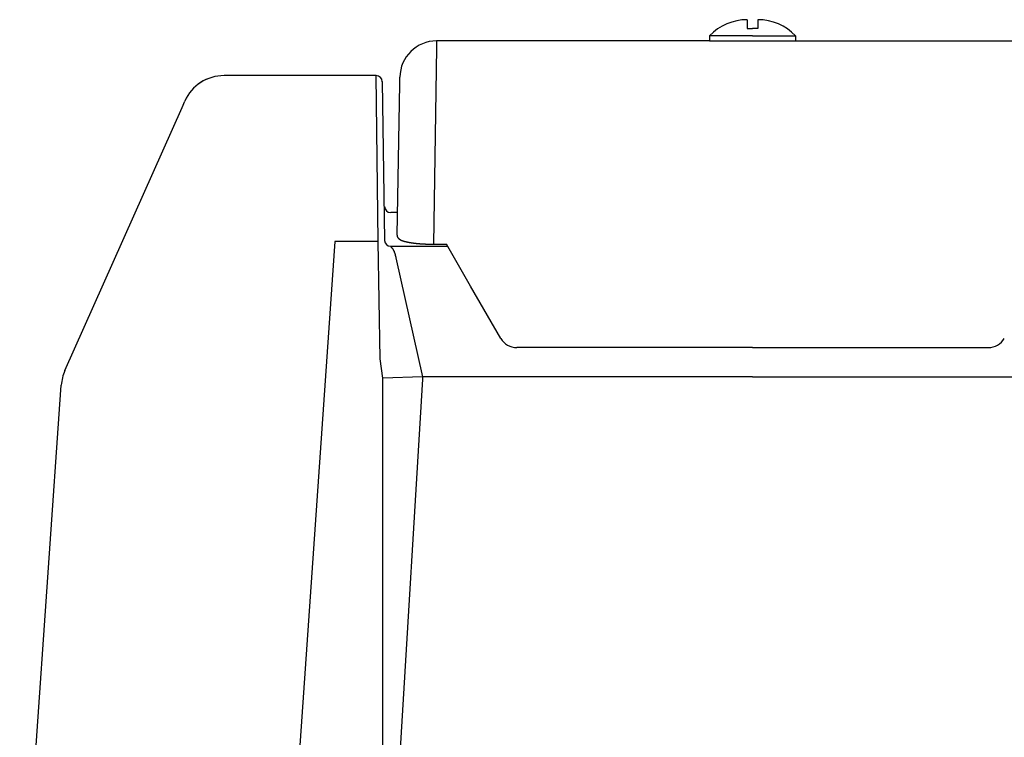
# Model space of a CAD drawing. Extents: x 35411 to 69051, y 169 to 24366.
# Drawn here: x 49810 to 50212, y 7094 to 7386 of the extents above; entities that cross this region are included whole.
import ezdxf

# ---------------------------------------------------------------- set-up
doc = ezdxf.new("R2010")
doc.units = 0
doc.header["$LTSCALE"] = 50
doc.header["$MEASUREMENT"] = 0
doc.layers.add('_1-0_CONT35', color=7, linetype='CONTINUOUS')
doc.layers.add('_1-1_BUHIN', color=7, linetype='CONTINUOUS')

msp = doc.modelspace()

# ---------------------------------------------------------------- linework, layer by layer
at = {"layer": '_1-0_CONT35', "color": 7, "linetype": 'Continuous'}
for p, q in [((49955.53, 7363.37), (49955.53, 7363.37)), ((49955.53, 7363.36), (49955.53, 7363.37)), ((49974.38, 7240.61), (49974.51, 7239.65))]:
    msp.add_line(p, q, dxfattribs=at)
at = {"layer": '_1-1_BUHIN', "color": 4, "linetype": 'Continuous'}
for p, q in [((50106.83, 7386.16), (50106.83, 7382.52)), ((50111.2, 7386.16), (50111.2, 7382.52)), ((50106.83, 7382.52), (50109.01, 7382.52)), ((50111.2, 7382.52), (50109.01, 7382.52)), ((50091.51, 7379.63), (50091.51, 7377.52)), ((50109.01, 7379.63), (50091.51, 7379.63)), ((50109.01, 7379.63), (50126.51, 7379.63)), ((50126.51, 7379.63), (50126.51, 7377.52)), ((49980.16, 7374.69), (49978.97, 7294.69)), ((49980.2, 7377.52), (49980.16, 7374.69)), ((50091.51, 7377.52), (49980.2, 7377.52)), ((50091.51, 7377.52), (50237.82, 7377.52)), ((49955.53, 7363.37), (49893.54, 7363.37)), ((49893.54, 7363.37), (49893.54, 7363.36)), ((49955.53, 7363.36), (49893.54, 7363.36)), ((49956.41, 7295.78), (49955.53, 7363.36)), ((49965.16, 7359.97), (49965.21, 7362.78)), ((49958.03, 7360.91), (49958.97, 7296.23)), ((49964.08, 7298.36), (49965.16, 7359.97)), ((49828.64, 7243.15), (49876.4, 7350.4)), ((49876.4, 7350.4), (49877.55, 7352.99)), ((49964.24, 7307.52), (49961.47, 7307.52)), ((49964.15, 7298.31), (49964.05, 7298.28)), ((49964.15, 7298.31), (49964.05, 7298.28)), ((49964.05, 7298.28), (49964.05, 7298.25)), ((49964.05, 7298.28), (49964.05, 7298.25)), ((49964.05, 7298.25), (49964.05, 7298.22)), ((49964.05, 7298.25), (49964.05, 7298.22)), ((49964.05, 7298.22), (49964.05, 7298.19)), ((49964.05, 7298.22), (49964.05, 7298.19)), ((49964.05, 7298.19), (49964.05, 7298.16)), ((49964.05, 7298.19), (49964.05, 7298.16)), ((49964.05, 7298.16), (49964.05, 7298.13)), ((49964.05, 7298.16), (49964.05, 7298.13)), ((49964.05, 7298.13), (49964.05, 7298.1)), ((49964.05, 7298.13), (49964.05, 7298.1)), ((49964.05, 7298.1), (49964.05, 7298.07)), ((49964.05, 7298.1), (49964.05, 7298.07)), ((49964.05, 7298.07), (49964.05, 7298.04)), ((49964.05, 7298.07), (49964.05, 7298.04)), ((49964.05, 7298.04), (49964.05, 7298.01)), ((49964.05, 7298.04), (49964.05, 7298.01)), ((49964.05, 7298.01), (49964.05, 7297.98)), ((49964.05, 7298.01), (49964.05, 7297.98)), ((49964.05, 7297.98), (49964.05, 7297.95)), ((49964.05, 7297.98), (49964.05, 7297.95)), ((49964.05, 7297.95), (49964.05, 7297.92)), ((49964.05, 7297.95), (49964.05, 7297.92)), ((49964.05, 7297.92), (49964.15, 7297.89)), ((49964.05, 7297.92), (49964.15, 7297.89)), ((49964.15, 7298.34), (49964.15, 7298.31)), ((49964.15, 7298.34), (49964.15, 7298.31)), ((49964.15, 7297.89), (49964.15, 7297.86)), ((49964.15, 7297.89), (49964.15, 7297.86)), ((49964.15, 7297.86), (49964.15, 7297.83)), ((49964.15, 7297.86), (49964.15, 7297.83)), ((49964.15, 7297.83), (49964.15, 7297.8)), ((49964.15, 7297.83), (49964.15, 7297.8)), ((49964.15, 7297.8), (49964.15, 7297.77)), ((49964.15, 7297.8), (49964.15, 7297.77)), ((49964.15, 7297.77), (49964.15, 7297.74)), ((49964.15, 7297.77), (49964.15, 7297.74)), ((49938.77, 7295.78), (49916.51, 6977.57)), ((49956.41, 7295.78), (49938.77, 7295.78)), ((49957.22, 7247.98), (49956.41, 7295.78)), ((49961.45, 7293.8), (49961.45, 7293.78)), ((49961.45, 7293.78), (49961.45, 7293.76)), ((49961.45, 7293.76), (49961.55, 7293.74)), ((49961.47, 7293.8), (49984.72, 7293.8)), ((49961.55, 7293.74), (49961.55, 7293.72)), ((49964.15, 7297.74), (49964.15, 7297.71)), ((49964.15, 7297.74), (49964.15, 7297.71)), ((49964.15, 7297.71), (49964.15, 7297.69)), ((49964.15, 7297.71), (49964.15, 7297.69)), ((49964.15, 7297.69), (49964.15, 7297.66)), ((49964.15, 7297.69), (49964.15, 7297.66)), ((49964.15, 7297.66), (49964.25, 7297.63)), ((49964.15, 7297.66), (49964.25, 7297.63)), ((49964.25, 7297.63), (49964.25, 7297.6)), ((49964.25, 7297.63), (49964.25, 7297.6)), ((49964.25, 7297.6), (49964.25, 7297.57)), ((49964.25, 7297.6), (49964.25, 7297.57)), ((49964.25, 7297.57), (49964.25, 7297.54)), ((49964.25, 7297.57), (49964.25, 7297.54)), ((49964.25, 7297.54), (49964.25, 7297.52)), ((49964.25, 7297.54), (49964.25, 7297.52)), ((49964.25, 7297.52), (49964.25, 7297.49)), ((49964.25, 7297.52), (49964.25, 7297.49)), ((49964.25, 7297.49), (49964.35, 7297.46)), ((49964.25, 7297.49), (49964.35, 7297.46)), ((49964.35, 7297.46), (49964.35, 7297.43)), ((49964.35, 7297.46), (49964.35, 7297.43)), ((49964.35, 7297.43), (49964.35, 7297.41)), ((49964.35, 7297.43), (49964.35, 7297.41)), ((49964.35, 7297.41), (49964.35, 7297.38)), ((49964.35, 7297.41), (49964.35, 7297.38)), ((49964.35, 7297.38), (49964.35, 7297.36)), ((49964.35, 7297.38), (49964.35, 7297.36)), ((49964.35, 7297.36), (49964.45, 7297.33)), ((49964.35, 7297.36), (49964.45, 7297.33)), ((49964.45, 7297.33), (49964.45, 7297.31)), ((49964.45, 7297.33), (49964.45, 7297.31)), ((49964.45, 7297.31), (49964.45, 7297.28)), ((49964.45, 7297.31), (49964.45, 7297.28)), ((49964.45, 7297.28), (49964.45, 7297.26)), ((49964.45, 7297.28), (49964.45, 7297.26)), ((49964.45, 7297.26), (49964.45, 7297.24)), ((49964.45, 7297.26), (49964.45, 7297.24)), ((49964.45, 7297.24), (49964.55, 7297.21)), ((49964.45, 7297.24), (49964.55, 7297.21)), ((49964.55, 7297.21), (49964.55, 7297.19)), ((49964.55, 7297.21), (49964.55, 7297.19)), ((49964.55, 7297.19), (49964.55, 7297.17)), ((49964.55, 7297.19), (49964.55, 7297.17)), ((49964.55, 7297.17), (49964.55, 7297.15)), ((49964.55, 7297.17), (49964.55, 7297.15)), ((49964.55, 7297.15), (49964.55, 7297.13)), ((49964.55, 7297.15), (49964.55, 7297.13)), ((49964.55, 7297.13), (49964.55, 7297.11)), ((49964.55, 7297.13), (49964.55, 7297.11)), ((49964.55, 7297.11), (49964.65, 7297.09)), ((49964.55, 7297.11), (49964.65, 7297.09)), ((49964.65, 7297.09), (49964.65, 7297.07)), ((49964.65, 7297.09), (49964.65, 7297.07)), ((49964.65, 7297.07), (49964.65, 7297.05)), ((49964.65, 7297.07), (49964.65, 7297.05)), ((49964.65, 7297.05), (49964.65, 7297.03)), ((49964.65, 7297.05), (49964.65, 7297.03)), ((49964.65, 7297.03), (49964.65, 7297.01)), ((49964.65, 7297.03), (49964.65, 7297.01)), ((49964.65, 7297.01), (49964.75, 7296.99)), ((49964.65, 7297.01), (49964.75, 7296.99)), ((49964.75, 7296.99), (49964.75, 7296.97)), ((49964.75, 7296.99), (49964.75, 7296.97)), ((49964.75, 7296.97), (49964.75, 7296.96)), ((49964.75, 7296.97), (49964.75, 7296.96)), ((49964.75, 7296.96), (49964.75, 7296.94)), ((49964.75, 7296.96), (49964.75, 7296.94)), ((49964.75, 7296.94), (49964.75, 7296.92)), ((49964.75, 7296.94), (49964.75, 7296.92)), ((49964.75, 7296.92), (49964.85, 7296.91)), ((49964.75, 7296.92), (49964.85, 7296.91)), ((49964.85, 7296.91), (49964.85, 7296.89)), ((49964.85, 7296.91), (49964.85, 7296.89)), ((49964.85, 7296.89), (49964.85, 7296.87)), ((49964.85, 7296.89), (49964.85, 7296.87)), ((49964.85, 7296.87), (49964.85, 7296.86)), ((49964.85, 7296.87), (49964.85, 7296.86)), ((49964.85, 7296.86), (49964.85, 7296.84)), ((49964.85, 7296.86), (49964.85, 7296.84)), ((49964.85, 7296.84), (49964.85, 7296.83)), ((49964.85, 7296.84), (49964.85, 7296.83)), ((49964.85, 7296.83), (49964.95, 7296.81)), ((49964.85, 7296.83), (49964.95, 7296.81)), ((49964.95, 7296.81), (49964.95, 7296.8)), ((49964.95, 7296.81), (49964.95, 7296.8)), ((49964.95, 7296.8), (49964.95, 7296.78)), ((49964.95, 7296.8), (49964.95, 7296.78)), ((49964.95, 7296.78), (49964.95, 7296.77)), ((49964.95, 7296.78), (49964.95, 7296.77)), ((49964.95, 7296.77), (49964.95, 7296.75)), ((49964.95, 7296.77), (49964.95, 7296.75)), ((49964.95, 7296.75), (49965.05, 7296.74)), ((49964.95, 7296.75), (49965.05, 7296.74)), ((49965.05, 7296.74), (49965.05, 7296.73)), ((49965.05, 7296.74), (49965.05, 7296.73)), ((49965.05, 7296.73), (49965.05, 7296.71)), ((49965.05, 7296.73), (49965.05, 7296.71)), ((49965.05, 7296.71), (49965.05, 7296.7)), ((49965.05, 7296.71), (49965.05, 7296.7)), ((49965.05, 7296.7), (49965.05, 7296.69)), ((49965.05, 7296.7), (49965.05, 7296.69)), ((49965.05, 7296.69), (49965.15, 7296.67)), ((49965.05, 7296.69), (49965.15, 7296.67)), ((49965.15, 7296.67), (49965.15, 7296.66)), ((49965.15, 7296.67), (49965.15, 7296.66)), ((49965.15, 7296.66), (49965.15, 7296.65)), ((49965.15, 7296.66), (49965.15, 7296.65)), ((49965.15, 7296.65), (49965.15, 7296.63)), ((49965.15, 7296.65), (49965.15, 7296.63)), ((49965.15, 7296.63), (49965.15, 7296.62)), ((49965.15, 7296.63), (49965.15, 7296.62)), ((49965.15, 7296.62), (49965.25, 7296.61)), ((49965.15, 7296.62), (49965.25, 7296.61)), ((49965.25, 7296.61), (49965.25, 7296.59)), ((49965.25, 7296.61), (49965.25, 7296.59)), ((49965.25, 7296.59), (49965.25, 7296.58)), ((49965.25, 7296.59), (49965.25, 7296.58)), ((49965.25, 7296.58), (49965.25, 7296.57)), ((49965.25, 7296.58), (49965.25, 7296.57)), ((49965.25, 7296.57), (49965.35, 7296.56)), ((49965.25, 7296.57), (49965.35, 7296.56)), ((49965.35, 7296.56), (49965.35, 7296.54)), ((49965.35, 7296.56), (49965.35, 7296.54)), ((49965.35, 7296.54), (49965.35, 7296.53)), ((49965.35, 7296.54), (49965.35, 7296.53)), ((49965.35, 7296.53), (49965.35, 7296.52)), ((49965.35, 7296.53), (49965.35, 7296.52)), ((49965.35, 7296.52), (49965.35, 7296.51)), ((49965.35, 7296.52), (49965.35, 7296.51)), ((49965.35, 7296.51), (49965.45, 7296.49)), ((49965.35, 7296.51), (49965.45, 7296.49)), ((49965.45, 7296.49), (49965.45, 7296.48)), ((49965.45, 7296.49), (49965.45, 7296.48)), ((49965.45, 7296.48), (49965.45, 7296.47)), ((49965.45, 7296.48), (49965.45, 7296.47)), ((49965.45, 7296.47), (49965.45, 7296.46)), ((49965.45, 7296.47), (49965.45, 7296.46)), ((49965.45, 7296.46), (49965.55, 7296.45)), ((49965.45, 7296.46), (49965.55, 7296.45)), ((49965.55, 7296.45), (49965.55, 7296.43)), ((49965.55, 7296.45), (49965.55, 7296.43)), ((49965.55, 7296.43), (49965.55, 7296.42)), ((49965.55, 7296.43), (49965.55, 7296.42)), ((49965.55, 7296.42), (49965.55, 7296.41)), ((49965.55, 7296.42), (49965.55, 7296.41)), ((49965.55, 7296.41), (49965.65, 7296.4)), ((49965.55, 7296.41), (49965.65, 7296.4)), ((49965.65, 7296.4), (49965.65, 7296.39)), ((49965.65, 7296.4), (49965.65, 7296.39)), ((49965.65, 7296.39), (49965.65, 7296.38)), ((49965.65, 7296.39), (49965.65, 7296.38)), ((49965.65, 7296.38), (49965.65, 7296.36)), ((49965.65, 7296.38), (49965.65, 7296.36)), ((49965.65, 7296.36), (49965.75, 7296.35)), ((49965.65, 7296.36), (49965.75, 7296.35)), ((49965.75, 7296.35), (49965.75, 7296.34)), ((49965.75, 7296.35), (49965.75, 7296.34)), ((49965.75, 7296.34), (49965.75, 7296.33)), ((49965.75, 7296.34), (49965.75, 7296.33)), ((49965.75, 7296.33), (49965.75, 7296.32)), ((49965.75, 7296.33), (49965.75, 7296.32)), ((49965.75, 7296.32), (49965.75, 7296.31)), ((49965.75, 7296.32), (49965.75, 7296.31)), ((49965.75, 7296.31), (49965.85, 7296.3)), ((49965.75, 7296.31), (49965.85, 7296.3)), ((49965.85, 7296.3), (49965.85, 7296.29)), ((49965.85, 7296.3), (49965.85, 7296.29)), ((49965.85, 7296.29), (49965.85, 7296.28)), ((49965.85, 7296.29), (49965.85, 7296.28)), ((49965.85, 7296.28), (49965.95, 7296.26)), ((49965.85, 7296.28), (49965.95, 7296.26)), ((49965.95, 7296.26), (49965.95, 7296.25)), ((49965.95, 7296.26), (49965.95, 7296.25)), ((49965.95, 7296.25), (49965.95, 7296.24)), ((49965.95, 7296.25), (49965.95, 7296.24)), ((49965.95, 7296.24), (49965.95, 7296.23)), ((49965.95, 7296.24), (49965.95, 7296.23)), ((49965.95, 7296.23), (49966.05, 7296.22)), ((49965.95, 7296.23), (49966.05, 7296.22)), ((49966.05, 7296.22), (49966.05, 7296.21)), ((49966.05, 7296.22), (49966.05, 7296.21)), ((49966.05, 7296.21), (49966.05, 7296.2)), ((49966.05, 7296.21), (49966.05, 7296.2)), ((49966.05, 7296.2), (49966.05, 7296.19)), ((49966.05, 7296.2), (49966.05, 7296.19)), ((49966.05, 7296.19), (49966.15, 7296.18)), ((49966.05, 7296.19), (49966.15, 7296.18)), ((49966.15, 7296.18), (49966.15, 7296.17)), ((49966.15, 7296.18), (49966.15, 7296.17)), ((49966.15, 7296.17), (49966.15, 7296.16)), ((49966.15, 7296.17), (49966.15, 7296.16)), ((49966.15, 7296.16), (49966.15, 7296.15)), ((49966.15, 7296.16), (49966.15, 7296.15)), ((49966.15, 7296.15), (49966.25, 7296.14)), ((49966.15, 7296.15), (49966.25, 7296.14)), ((49966.25, 7296.14), (49966.25, 7296.13)), ((49966.25, 7296.14), (49966.25, 7296.13)), ((49966.25, 7296.13), (49966.25, 7296.12)), ((49966.25, 7296.13), (49966.25, 7296.12)), ((49966.25, 7296.12), (49966.35, 7296.11)), ((49966.25, 7296.12), (49966.35, 7296.11)), ((49966.35, 7296.11), (49966.35, 7296.1)), ((49966.35, 7296.11), (49966.35, 7296.1)), ((49966.35, 7296.1), (49966.35, 7296.09)), ((49966.35, 7296.1), (49966.35, 7296.09)), ((49966.35, 7296.09), (49966.35, 7296.08)), ((49966.35, 7296.09), (49966.35, 7296.08)), ((49966.35, 7296.08), (49966.45, 7296.07)), ((49966.35, 7296.08), (49966.45, 7296.07)), ((49966.45, 7296.07), (49966.45, 7296.06)), ((49966.45, 7296.07), (49966.45, 7296.06)), ((49966.45, 7296.06), (49966.45, 7296.05)), ((49966.45, 7296.06), (49966.45, 7296.05)), ((49966.45, 7296.05), (49966.55, 7296.04)), ((49966.45, 7296.05), (49966.55, 7296.04)), ((49966.55, 7296.04), (49966.55, 7296.03)), ((49966.55, 7296.04), (49966.55, 7296.03)), ((49966.55, 7296.03), (49966.55, 7296.02)), ((49966.55, 7296.03), (49966.55, 7296.02)), ((49966.55, 7296.02), (49966.55, 7296.01)), ((49966.55, 7296.02), (49966.55, 7296.01)), ((49966.55, 7296.01), (49966.65, 7296)), ((49966.55, 7296.01), (49966.65, 7296)), ((49966.65, 7296), (49966.65, 7295.99)), ((49966.65, 7296), (49966.65, 7295.99)), ((49966.65, 7295.99), (49966.65, 7295.98)), ((49966.65, 7295.99), (49966.65, 7295.98)), ((49966.65, 7295.98), (49966.75, 7295.97)), ((49966.65, 7295.98), (49966.75, 7295.97)), ((49966.75, 7295.97), (49966.75, 7295.96)), ((49966.75, 7295.97), (49966.75, 7295.96)), ((49966.75, 7295.96), (49966.75, 7295.95)), ((49966.75, 7295.96), (49966.75, 7295.95)), ((49966.75, 7295.95), (49966.85, 7295.94)), ((49966.75, 7295.95), (49966.85, 7295.94)), ((49966.85, 7295.94), (49966.85, 7295.93)), ((49966.85, 7295.94), (49966.85, 7295.93)), ((49966.85, 7295.93), (49966.85, 7295.92)), ((49966.85, 7295.93), (49966.85, 7295.92)), ((49966.85, 7295.92), (49966.95, 7295.91)), ((49966.85, 7295.92), (49966.95, 7295.91)), ((49966.95, 7295.91), (49966.95, 7295.9)), ((49966.95, 7295.91), (49966.95, 7295.9)), ((49966.95, 7295.9), (49966.95, 7295.89)), ((49966.95, 7295.9), (49966.95, 7295.89)), ((49966.95, 7295.89), (49967.05, 7295.88)), ((49966.95, 7295.89), (49967.05, 7295.88)), ((49967.05, 7295.88), (49967.05, 7295.87)), ((49967.05, 7295.88), (49967.05, 7295.87)), ((49967.05, 7295.87), (49967.05, 7295.86)), ((49967.05, 7295.87), (49967.05, 7295.86)), ((49967.05, 7295.86), (49967.15, 7295.85)), ((49967.05, 7295.86), (49967.15, 7295.85)), ((49967.15, 7295.85), (49967.15, 7295.84)), ((49967.15, 7295.85), (49967.15, 7295.84)), ((49967.15, 7295.84), (49967.15, 7295.83)), ((49967.15, 7295.84), (49967.15, 7295.83)), ((49967.15, 7295.83), (49967.25, 7295.82)), ((49967.15, 7295.83), (49967.25, 7295.82)), ((49967.25, 7295.82), (49967.25, 7295.81)), ((49967.25, 7295.82), (49967.25, 7295.81)), ((49967.25, 7295.81), (49967.25, 7295.8)), ((49967.25, 7295.81), (49967.25, 7295.8)), ((49967.25, 7295.8), (49967.35, 7295.8)), ((49967.25, 7295.8), (49967.35, 7295.8)), ((49967.35, 7295.8), (49967.35, 7295.79)), ((49967.35, 7295.8), (49967.35, 7295.79)), ((49967.35, 7295.79), (49967.35, 7295.78)), ((49967.35, 7295.79), (49967.35, 7295.78)), ((49967.35, 7295.78), (49967.45, 7295.77)), ((49967.35, 7295.78), (49967.45, 7295.77)), ((49967.45, 7295.77), (49967.45, 7295.76)), ((49967.45, 7295.77), (49967.45, 7295.76)), ((49967.45, 7295.76), (49967.45, 7295.75)), ((49967.45, 7295.76), (49967.45, 7295.75)), ((49967.45, 7295.75), (49967.55, 7295.74)), ((49967.45, 7295.75), (49967.55, 7295.74)), ((49967.55, 7295.74), (49967.55, 7295.73)), ((49967.55, 7295.74), (49967.55, 7295.73)), ((49967.55, 7295.73), (49967.55, 7295.72)), ((49967.55, 7295.73), (49967.55, 7295.72)), ((49967.55, 7295.72), (49967.65, 7295.72)), ((49967.55, 7295.72), (49967.65, 7295.72)), ((49967.65, 7295.72), (49967.65, 7295.71)), ((49967.65, 7295.72), (49967.65, 7295.71)), ((49967.65, 7295.71), (49967.75, 7295.7)), ((49967.65, 7295.71), (49967.75, 7295.7)), ((49967.75, 7295.7), (49967.75, 7295.69)), ((49967.75, 7295.7), (49967.75, 7295.69)), ((49967.75, 7295.69), (49967.75, 7295.68)), ((49967.75, 7295.69), (49967.75, 7295.68)), ((49967.75, 7295.68), (49967.85, 7295.67)), ((49967.75, 7295.68), (49967.85, 7295.67)), ((49967.85, 7295.67), (49967.85, 7295.66)), ((49967.85, 7295.67), (49967.85, 7295.66)), ((49967.85, 7295.66), (49967.95, 7295.65)), ((49967.85, 7295.66), (49967.95, 7295.65)), ((49967.95, 7295.65), (49967.95, 7295.64)), ((49967.95, 7295.65), (49967.95, 7295.64)), ((49967.95, 7295.64), (49967.95, 7295.63)), ((49967.95, 7295.64), (49967.95, 7295.63)), ((49967.95, 7295.63), (49968.05, 7295.62)), ((49967.95, 7295.63), (49968.05, 7295.62)), ((49968.05, 7295.62), (49968.05, 7295.61)), ((49968.05, 7295.62), (49968.05, 7295.61)), ((49968.05, 7295.61), (49968.15, 7295.61)), ((49968.05, 7295.61), (49968.15, 7295.61)), ((49968.15, 7295.61), (49968.15, 7295.6)), ((49968.15, 7295.61), (49968.15, 7295.6)), ((49968.15, 7295.6), (49968.15, 7295.59)), ((49968.15, 7295.6), (49968.15, 7295.59)), ((49968.15, 7295.59), (49968.25, 7295.58)), ((49968.15, 7295.59), (49968.25, 7295.58)), ((49968.25, 7295.58), (49968.25, 7295.57)), ((49968.25, 7295.58), (49968.25, 7295.57)), ((49968.25, 7295.57), (49968.35, 7295.56)), ((49968.25, 7295.57), (49968.35, 7295.56)), ((49968.35, 7295.56), (49968.35, 7295.55)), ((49968.35, 7295.56), (49968.35, 7295.55)), ((49968.35, 7295.55), (49968.45, 7295.54)), ((49968.35, 7295.55), (49968.45, 7295.54)), ((49968.45, 7295.54), (49968.45, 7295.53)), ((49968.45, 7295.54), (49968.45, 7295.53)), ((49968.45, 7295.53), (49968.55, 7295.52)), ((49968.45, 7295.53), (49968.55, 7295.52)), ((49968.55, 7295.52), (49968.55, 7295.51)), ((49968.55, 7295.52), (49968.55, 7295.51)), ((49968.55, 7295.51), (49968.65, 7295.5)), ((49968.55, 7295.51), (49968.65, 7295.5)), ((49968.65, 7295.5), (49968.65, 7295.49)), ((49968.65, 7295.5), (49968.65, 7295.49)), ((49968.65, 7295.49), (49968.75, 7295.48)), ((49968.65, 7295.49), (49968.75, 7295.48)), ((49968.75, 7295.48), (49968.75, 7295.47)), ((49968.75, 7295.48), (49968.75, 7295.47)), ((49968.75, 7295.47), (49968.85, 7295.46)), ((49968.75, 7295.47), (49968.85, 7295.46)), ((49968.85, 7295.46), (49968.85, 7295.45)), ((49968.85, 7295.46), (49968.85, 7295.45)), ((49968.85, 7295.45), (49968.95, 7295.44)), ((49968.85, 7295.45), (49968.95, 7295.44)), ((49968.95, 7295.44), (49968.95, 7295.43)), ((49968.95, 7295.44), (49968.95, 7295.43)), ((49968.95, 7295.43), (49969.05, 7295.42)), ((49968.95, 7295.43), (49969.05, 7295.42)), ((49969.05, 7295.42), (49969.15, 7295.41)), ((49969.05, 7295.42), (49969.15, 7295.41)), ((49969.15, 7295.41), (49969.15, 7295.4)), ((49969.15, 7295.41), (49969.15, 7295.4)), ((49969.15, 7295.4), (49969.15, 7295.39)), ((49969.15, 7295.4), (49969.15, 7295.39)), ((49969.15, 7295.39), (49969.25, 7295.39)), ((49969.15, 7295.39), (49969.25, 7295.39)), ((49969.25, 7295.39), (49969.25, 7295.38)), ((49969.25, 7295.39), (49969.25, 7295.38)), ((49969.25, 7295.38), (49969.35, 7295.37)), ((49969.25, 7295.38), (49969.35, 7295.37)), ((49969.35, 7295.37), (49969.35, 7295.36)), ((49969.35, 7295.37), (49969.35, 7295.36)), ((49969.35, 7295.36), (49969.45, 7295.36)), ((49969.35, 7295.36), (49969.45, 7295.36)), ((49969.45, 7295.36), (49969.45, 7295.35)), ((49969.45, 7295.36), (49969.45, 7295.35)), ((49969.45, 7295.35), (49969.45, 7295.34)), ((49969.45, 7295.35), (49969.45, 7295.34)), ((49969.45, 7295.34), (49969.55, 7295.34)), ((49969.45, 7295.34), (49969.55, 7295.34)), ((49969.55, 7295.34), (49969.55, 7295.33)), ((49969.55, 7295.34), (49969.55, 7295.33)), ((49969.55, 7295.33), (49969.65, 7295.32)), ((49969.55, 7295.33), (49969.65, 7295.32)), ((49969.65, 7295.32), (49969.65, 7295.31)), ((49969.65, 7295.32), (49969.65, 7295.31)), ((49969.65, 7295.31), (49969.75, 7295.31)), ((49969.65, 7295.31), (49969.75, 7295.31)), ((49969.75, 7295.31), (49969.75, 7295.3)), ((49969.75, 7295.31), (49969.75, 7295.3)), ((49969.75, 7295.3), (49969.85, 7295.29)), ((49969.75, 7295.3), (49969.85, 7295.29)), ((49969.85, 7295.29), (49969.85, 7295.28)), ((49969.85, 7295.29), (49969.85, 7295.28)), ((49969.85, 7295.28), (49969.95, 7295.27)), ((49969.85, 7295.28), (49969.95, 7295.27)), ((49969.95, 7295.27), (49969.95, 7295.26)), ((49969.95, 7295.27), (49969.95, 7295.26)), ((49969.95, 7295.26), (49970.05, 7295.26)), ((49969.95, 7295.26), (49970.05, 7295.26)), ((49970.05, 7295.26), (49970.05, 7295.25)), ((49970.05, 7295.26), (49970.05, 7295.25)), ((49970.05, 7295.25), (49970.15, 7295.24)), ((49970.05, 7295.25), (49970.15, 7295.24)), ((49970.15, 7295.24), (49970.25, 7295.23)), ((49970.15, 7295.24), (49970.25, 7295.23)), ((49970.25, 7295.23), (49970.25, 7295.22)), ((49970.25, 7295.23), (49970.25, 7295.22)), ((49970.25, 7295.22), (49970.35, 7295.22)), ((49970.25, 7295.22), (49970.35, 7295.22)), ((49970.35, 7295.22), (49970.35, 7295.21)), ((49970.35, 7295.22), (49970.35, 7295.21)), ((49970.35, 7295.21), (49970.45, 7295.2)), ((49970.35, 7295.21), (49970.45, 7295.2)), ((49970.45, 7295.2), (49970.45, 7295.19)), ((49970.45, 7295.2), (49970.45, 7295.19)), ((49970.45, 7295.19), (49970.55, 7295.18)), ((49970.45, 7295.19), (49970.55, 7295.18)), ((49970.55, 7295.18), (49970.65, 7295.17)), ((49970.55, 7295.18), (49970.65, 7295.17)), ((49970.65, 7295.17), (49970.75, 7295.16)), ((49970.65, 7295.17), (49970.75, 7295.16)), ((49970.75, 7295.16), (49970.75, 7295.15)), ((49970.75, 7295.16), (49970.75, 7295.15)), ((49970.75, 7295.15), (49970.85, 7295.15)), ((49970.75, 7295.15), (49970.85, 7295.15)), ((49970.85, 7295.15), (49970.85, 7295.14)), ((49970.85, 7295.15), (49970.85, 7295.14)), ((49970.85, 7295.14), (49970.95, 7295.13)), ((49970.85, 7295.14), (49970.95, 7295.13)), ((49970.95, 7295.13), (49971.05, 7295.12)), ((49970.95, 7295.13), (49971.05, 7295.12)), ((49971.05, 7295.12), (49971.15, 7295.11)), ((49971.05, 7295.12), (49971.15, 7295.11)), ((49971.15, 7295.11), (49971.15, 7295.1)), ((49971.15, 7295.11), (49971.15, 7295.1)), ((49971.15, 7295.1), (49971.25, 7295.1)), ((49971.15, 7295.1), (49971.25, 7295.1)), ((49971.25, 7295.1), (49971.25, 7295.09)), ((49971.25, 7295.1), (49971.25, 7295.09)), ((49971.25, 7295.09), (49971.35, 7295.09)), ((49971.25, 7295.09), (49971.35, 7295.09)), ((49971.35, 7295.09), (49971.35, 7295.08)), ((49971.35, 7295.09), (49971.35, 7295.08)), ((49971.35, 7295.08), (49971.45, 7295.07)), ((49971.35, 7295.08), (49971.45, 7295.07)), ((49971.45, 7295.07), (49971.55, 7295.06)), ((49971.45, 7295.07), (49971.55, 7295.06)), ((49971.55, 7295.06), (49971.65, 7295.05)), ((49971.55, 7295.06), (49971.65, 7295.05)), ((49971.65, 7295.05), (49971.75, 7295.04)), ((49971.65, 7295.05), (49971.75, 7295.04)), ((49971.75, 7295.04), (49971.75, 7295.03)), ((49971.75, 7295.04), (49971.75, 7295.03)), ((49971.75, 7295.03), (49971.85, 7295.03)), ((49971.75, 7295.03), (49971.85, 7295.03)), ((49971.85, 7295.03), (49971.85, 7295.02)), ((49971.85, 7295.03), (49971.85, 7295.02)), ((49971.85, 7295.02), (49971.95, 7295.02)), ((49971.85, 7295.02), (49971.95, 7295.02)), ((49971.95, 7295.02), (49971.95, 7295.01)), ((49971.95, 7295.02), (49971.95, 7295.01)), ((49971.95, 7295.01), (49972.05, 7295.01)), ((49971.95, 7295.01), (49972.05, 7295.01)), ((49972.05, 7295.01), (49972.05, 7295)), ((49972.05, 7295.01), (49972.05, 7295)), ((49972.05, 7295), (49972.15, 7295)), ((49972.05, 7295), (49972.15, 7295)), ((49972.15, 7295), (49972.15, 7294.99)), ((49972.15, 7295), (49972.15, 7294.99)), ((49972.15, 7294.99), (49972.25, 7294.99)), ((49972.15, 7294.99), (49972.25, 7294.99)), ((49972.25, 7294.99), (49972.35, 7294.98)), ((49972.25, 7294.99), (49972.35, 7294.98)), ((49972.35, 7294.98), (49972.35, 7294.97)), ((49972.35, 7294.98), (49972.35, 7294.97)), ((49972.35, 7294.97), (49972.45, 7294.97)), ((49972.35, 7294.97), (49972.45, 7294.97)), ((49972.45, 7294.97), (49972.45, 7294.96)), ((49972.45, 7294.97), (49972.45, 7294.96)), ((49972.45, 7294.96), (49972.55, 7294.96)), ((49972.45, 7294.96), (49972.55, 7294.96)), ((49972.55, 7294.96), (49972.55, 7294.95)), ((49972.55, 7294.96), (49972.55, 7294.95)), ((49972.55, 7294.95), (49972.65, 7294.95)), ((49972.55, 7294.95), (49972.65, 7294.95)), ((49972.65, 7294.95), (49972.65, 7294.94)), ((49972.65, 7294.95), (49972.65, 7294.94)), ((49972.65, 7294.94), (49972.75, 7294.94)), ((49972.65, 7294.94), (49972.75, 7294.94)), ((49972.75, 7294.94), (49972.75, 7294.93)), ((49972.75, 7294.94), (49972.75, 7294.93)), ((49972.75, 7294.93), (49972.85, 7294.93)), ((49972.75, 7294.93), (49972.85, 7294.93)), ((49972.85, 7294.93), (49972.95, 7294.92)), ((49972.85, 7294.93), (49972.95, 7294.92)), ((49972.95, 7294.92), (49973.05, 7294.92)), ((49972.95, 7294.92), (49973.05, 7294.92)), ((49973.05, 7294.92), (49973.05, 7294.91)), ((49973.05, 7294.92), (49973.05, 7294.91)), ((49973.05, 7294.91), (49973.15, 7294.91)), ((49973.05, 7294.91), (49973.15, 7294.91)), ((49973.15, 7294.91), (49973.15, 7294.9)), ((49973.15, 7294.91), (49973.15, 7294.9)), ((49973.15, 7294.9), (49973.25, 7294.9)), ((49973.15, 7294.9), (49973.25, 7294.9)), ((49973.25, 7294.9), (49973.25, 7294.89)), ((49973.25, 7294.9), (49973.25, 7294.89)), ((49973.25, 7294.89), (49973.35, 7294.89)), ((49973.25, 7294.89), (49973.35, 7294.89)), ((49973.35, 7294.89), (49973.35, 7294.88)), ((49973.35, 7294.89), (49973.35, 7294.88)), ((49973.35, 7294.88), (49973.45, 7294.88)), ((49973.35, 7294.88), (49973.45, 7294.88)), ((49973.45, 7294.88), (49973.45, 7294.87)), ((49973.45, 7294.88), (49973.45, 7294.87)), ((49973.45, 7294.87), (49973.55, 7294.87)), ((49973.45, 7294.87), (49973.55, 7294.87)), ((49973.55, 7294.87), (49973.65, 7294.87)), ((49973.55, 7294.87), (49973.65, 7294.87)), ((49973.65, 7294.87), (49973.65, 7294.86)), ((49973.65, 7294.87), (49973.65, 7294.86)), ((49973.65, 7294.86), (49973.75, 7294.86)), ((49973.65, 7294.86), (49973.75, 7294.86)), ((49973.75, 7294.86), (49973.75, 7294.85)), ((49973.75, 7294.86), (49973.75, 7294.85)), ((49973.75, 7294.85), (49973.85, 7294.85)), ((49973.75, 7294.85), (49973.85, 7294.85)), ((49973.85, 7294.85), (49973.85, 7294.84)), ((49973.85, 7294.85), (49973.85, 7294.84)), ((49973.85, 7294.84), (49973.95, 7294.84)), ((49973.85, 7294.84), (49973.95, 7294.84)), ((49973.95, 7294.84), (49974.05, 7294.84)), ((49973.95, 7294.84), (49974.05, 7294.84)), ((49974.05, 7294.84), (49974.05, 7294.83)), ((49974.05, 7294.84), (49974.05, 7294.83)), ((49974.05, 7294.83), (49974.15, 7294.83)), ((49974.05, 7294.83), (49974.15, 7294.83)), ((49974.15, 7294.83), (49974.15, 7294.82)), ((49974.15, 7294.83), (49974.15, 7294.82)), ((49974.15, 7294.82), (49974.25, 7294.82)), ((49974.15, 7294.82), (49974.25, 7294.82)), ((49974.25, 7294.82), (49974.35, 7294.81)), ((49974.25, 7294.82), (49974.35, 7294.81)), ((49974.35, 7294.81), (49974.45, 7294.81)), ((49974.35, 7294.81), (49974.45, 7294.81)), ((49974.45, 7294.81), (49974.55, 7294.8)), ((49974.45, 7294.81), (49974.55, 7294.8)), ((49974.55, 7294.8), (49974.65, 7294.8)), ((49974.55, 7294.8), (49974.65, 7294.8)), ((49974.65, 7294.8), (49974.65, 7294.79)), ((49974.65, 7294.8), (49974.65, 7294.79)), ((49974.65, 7294.79), (49974.75, 7294.79)), ((49974.65, 7294.79), (49974.75, 7294.79)), ((49974.75, 7294.79), (49974.85, 7294.78)), ((49974.75, 7294.79), (49974.85, 7294.78)), ((49974.85, 7294.78), (49974.95, 7294.78)), ((49974.85, 7294.78), (49974.95, 7294.78)), ((49974.95, 7294.78), (49974.95, 7294.77)), ((49974.95, 7294.78), (49974.95, 7294.77)), ((49974.95, 7294.77), (49975.05, 7294.77)), ((49974.95, 7294.77), (49975.05, 7294.77)), ((49975.05, 7294.77), (49975.15, 7294.77)), ((49975.05, 7294.77), (49975.15, 7294.77)), ((49975.15, 7294.77), (49975.25, 7294.76)), ((49975.15, 7294.77), (49975.25, 7294.76)), ((49975.25, 7294.76), (49975.35, 7294.76)), ((49975.25, 7294.76), (49975.35, 7294.76)), ((49975.35, 7294.76), (49975.35, 7294.75)), ((49975.35, 7294.76), (49975.35, 7294.75)), ((49975.35, 7294.75), (49975.45, 7294.75)), ((49975.35, 7294.75), (49975.45, 7294.75)), ((49975.45, 7294.75), (49975.55, 7294.75)), ((49975.45, 7294.75), (49975.55, 7294.75)), ((49975.55, 7294.75), (49975.65, 7294.74)), ((49975.55, 7294.75), (49975.65, 7294.74)), ((49975.65, 7294.74), (49975.75, 7294.74)), ((49975.65, 7294.74), (49975.75, 7294.74)), ((49975.75, 7294.74), (49975.85, 7294.73)), ((49975.75, 7294.74), (49975.85, 7294.73)), ((49975.85, 7294.73), (49975.95, 7294.73)), ((49975.85, 7294.73), (49975.95, 7294.73)), ((49975.95, 7294.73), (49976.05, 7294.73)), ((49975.95, 7294.73), (49976.05, 7294.73)), ((49976.05, 7294.73), (49976.05, 7294.72)), ((49976.05, 7294.73), (49976.05, 7294.72)), ((49976.05, 7294.72), (49976.15, 7294.72)), ((49976.05, 7294.72), (49976.15, 7294.72)), ((49976.15, 7294.72), (49976.25, 7294.72)), ((49976.15, 7294.72), (49976.25, 7294.72)), ((49976.25, 7294.72), (49976.35, 7294.72)), ((49976.25, 7294.72), (49976.35, 7294.72)), ((49976.35, 7294.72), (49976.35, 7294.71)), ((49976.35, 7294.72), (49976.35, 7294.71)), ((49976.35, 7294.71), (49976.45, 7294.71)), ((49976.35, 7294.71), (49976.45, 7294.71)), ((49976.45, 7294.71), (49976.55, 7294.71)), ((49976.45, 7294.71), (49976.55, 7294.71)), ((49976.55, 7294.71), (49976.65, 7294.71)), ((49976.55, 7294.71), (49976.65, 7294.71)), ((49976.65, 7294.71), (49976.75, 7294.71)), ((49976.65, 7294.71), (49976.75, 7294.71)), ((49976.75, 7294.71), (49976.85, 7294.7)), ((49976.75, 7294.71), (49976.85, 7294.7)), ((49976.85, 7294.7), (49976.95, 7294.7)), ((49976.85, 7294.7), (49976.95, 7294.7)), ((49976.95, 7294.7), (49977.05, 7294.7)), ((49976.95, 7294.7), (49977.05, 7294.7)), ((49977.05, 7294.7), (49977.15, 7294.7)), ((49977.05, 7294.7), (49977.15, 7294.7)), ((49977.15, 7294.7), (49977.25, 7294.7)), ((49977.15, 7294.7), (49977.25, 7294.7)), ((49977.25, 7294.7), (49977.35, 7294.69)), ((49977.25, 7294.7), (49977.35, 7294.69)), ((49977.35, 7294.69), (49977.45, 7294.69)), ((49977.35, 7294.69), (49977.45, 7294.69)), ((49977.45, 7294.69), (49977.55, 7294.69)), ((49977.45, 7294.69), (49977.55, 7294.69)), ((49977.55, 7294.69), (49977.65, 7294.69)), ((49977.55, 7294.69), (49977.65, 7294.69)), ((49977.65, 7294.69), (49977.75, 7294.69)), ((49977.65, 7294.69), (49977.75, 7294.69)), ((49977.75, 7294.69), (49977.85, 7294.69)), ((49977.75, 7294.69), (49977.85, 7294.69)), ((49977.85, 7294.69), (49977.95, 7294.69)), ((49977.85, 7294.69), (49977.95, 7294.69)), ((49977.95, 7294.69), (49978.05, 7294.69)), ((49977.95, 7294.69), (49978.05, 7294.69)), ((49978.05, 7294.69), (49978.15, 7294.69)), ((49978.05, 7294.69), (49978.15, 7294.69)), ((49978.15, 7294.69), (49978.25, 7294.69)), ((49978.15, 7294.69), (49978.25, 7294.69)), ((49978.25, 7294.69), (49978.35, 7294.69)), ((49978.25, 7294.69), (49978.35, 7294.69)), ((49978.35, 7294.69), (49978.45, 7294.69)), ((49978.35, 7294.69), (49978.45, 7294.69)), ((49978.45, 7294.69), (49978.55, 7294.68)), ((49978.45, 7294.69), (49978.55, 7294.68)), ((49978.55, 7294.68), (49978.65, 7294.68)), ((49978.55, 7294.68), (49978.65, 7294.68)), ((49978.65, 7294.68), (49978.75, 7294.68)), ((49978.65, 7294.68), (49978.75, 7294.68)), ((49978.75, 7294.68), (49978.85, 7294.68)), ((49978.75, 7294.68), (49978.85, 7294.68)), ((49978.85, 7294.68), (49978.95, 7294.68)), ((49978.85, 7294.68), (49978.95, 7294.68)), ((49978.99, 7294.67), (49984.22, 7294.67)), ((49994.06, 7277.62), (49984.21, 7294.68)), ((49961.55, 7293.72), (49961.55, 7293.7)), ((49961.55, 7293.7), (49961.55, 7293.68)), ((49961.55, 7293.68), (49961.55, 7293.66)), ((49961.55, 7293.66), (49961.55, 7293.64)), ((49961.55, 7293.64), (49961.55, 7293.62)), ((49961.55, 7293.62), (49961.65, 7293.6)), ((49961.65, 7293.6), (49961.65, 7293.58)), ((49961.65, 7293.58), (49961.65, 7293.56)), ((49961.65, 7293.56), (49961.65, 7293.55)), ((49961.65, 7293.55), (49961.65, 7293.53)), ((49961.65, 7293.53), (49961.65, 7293.51)), ((49961.65, 7293.51), (49961.65, 7293.49)), ((49961.65, 7293.49), (49961.65, 7293.48)), ((49961.65, 7293.48), (49961.75, 7293.46)), ((49961.75, 7293.46), (49961.75, 7293.44)), ((49961.75, 7293.44), (49961.75, 7293.43)), ((49961.75, 7293.43), (49961.75, 7293.41)), ((49961.75, 7293.41), (49961.75, 7293.39)), ((49961.75, 7293.39), (49961.75, 7293.38)), ((49961.75, 7293.38), (49961.75, 7293.36)), ((49961.75, 7293.36), (49961.85, 7293.35)), ((49961.85, 7293.35), (49961.85, 7293.33)), ((49961.85, 7293.33), (49961.85, 7293.31)), ((49961.85, 7293.31), (49961.85, 7293.3)), ((49961.85, 7293.3), (49961.85, 7293.28)), ((49961.85, 7293.28), (49961.85, 7293.27)), ((49961.85, 7293.27), (49961.85, 7293.25)), ((49961.85, 7293.25), (49961.95, 7293.24)), ((49961.95, 7293.24), (49961.95, 7293.22)), ((49961.95, 7293.22), (49961.95, 7293.2)), ((49961.95, 7293.2), (49961.95, 7293.19)), ((49961.95, 7293.19), (49961.95, 7293.17)), ((49961.95, 7293.17), (49961.95, 7293.16)), ((49961.95, 7293.16), (49961.95, 7293.14)), ((49961.95, 7293.14), (49961.95, 7293.13)), ((49961.95, 7293.13), (49962.05, 7293.11)), ((49962.05, 7293.11), (49962.05, 7293.1)), ((49962.05, 7293.1), (49962.05, 7293.08)), ((49962.05, 7293.08), (49962.05, 7293.06)), ((49962.05, 7293.06), (49962.05, 7293.05)), ((49962.05, 7293.05), (49962.05, 7293.03)), ((49962.05, 7293.03), (49962.05, 7293.02)), ((49962.05, 7293.02), (49962.05, 7293)), ((49962.05, 7293), (49962.15, 7292.98)), ((49962.15, 7292.98), (49962.15, 7292.97)), ((49962.15, 7292.97), (49962.15, 7292.95)), ((49962.15, 7292.95), (49962.15, 7292.93)), ((49962.15, 7292.93), (49962.15, 7292.92)), ((49962.15, 7292.92), (49962.15, 7292.9)), ((49962.15, 7292.9), (49962.15, 7292.88)), ((49962.15, 7292.88), (49962.25, 7292.87)), ((49962.25, 7292.87), (49962.25, 7292.85)), ((49962.25, 7292.85), (49962.25, 7292.83)), ((49962.25, 7292.83), (49962.25, 7292.81)), ((49962.25, 7292.81), (49962.25, 7292.79)), ((49962.25, 7292.79), (49962.25, 7292.78)), ((49962.25, 7292.78), (49962.25, 7292.76)), ((49962.25, 7292.76), (49962.25, 7292.74)), ((49962.25, 7292.74), (49962.35, 7292.72)), ((49962.35, 7292.72), (49962.35, 7292.7)), ((49962.35, 7292.7), (49962.35, 7292.68)), ((49962.35, 7292.68), (49962.35, 7292.66)), ((49962.35, 7292.66), (49962.35, 7292.64)), ((49962.35, 7292.64), (49962.35, 7292.62)), ((49962.35, 7292.62), (49962.35, 7292.6)), ((49962.35, 7292.6), (49962.35, 7292.58)), ((49962.35, 7292.58), (49962.45, 7292.56)), ((49962.45, 7292.56), (49962.45, 7292.54)), ((49962.45, 7292.54), (49962.45, 7292.52)), ((49962.45, 7292.52), (49962.45, 7292.5)), ((49962.45, 7292.5), (49962.45, 7292.48)), ((49962.45, 7292.48), (49962.45, 7292.46)), ((49962.45, 7292.46), (49962.45, 7292.44)), ((49962.45, 7292.44), (49962.45, 7292.41)), ((49962.45, 7292.41), (49962.55, 7292.39)), ((49962.55, 7292.39), (49962.55, 7292.37)), ((49962.55, 7292.37), (49962.55, 7292.35)), ((49962.55, 7292.35), (49962.55, 7292.33)), ((49962.55, 7292.33), (49962.55, 7292.3)), ((49962.55, 7292.3), (49962.55, 7292.28)), ((49962.55, 7292.28), (49962.55, 7292.26)), ((49962.55, 7292.26), (49962.55, 7292.23)), ((49962.55, 7292.23), (49962.65, 7292.21)), ((49962.65, 7292.21), (49962.65, 7292.19)), ((49962.65, 7292.19), (49962.65, 7292.16)), ((49962.65, 7292.16), (49962.65, 7292.14)), ((49962.65, 7292.14), (49962.65, 7292.12)), ((49962.65, 7292.12), (49962.65, 7292.09)), ((49962.65, 7292.09), (49962.65, 7292.07)), ((49962.65, 7292.07), (49962.65, 7292.04)), ((49962.65, 7292.04), (49962.65, 7292.02)), ((49962.65, 7292.02), (49962.75, 7291.99)), ((49962.75, 7291.99), (49962.75, 7291.97)), ((49962.75, 7291.97), (49962.75, 7291.94)), ((49962.75, 7291.94), (49962.75, 7291.92)), ((49962.75, 7291.92), (49962.75, 7291.89)), ((49962.75, 7291.89), (49962.75, 7291.87)), ((49962.75, 7291.87), (49962.75, 7291.84)), ((49962.75, 7291.84), (49962.75, 7291.82)), ((49962.75, 7291.82), (49962.85, 7291.79)), ((49962.85, 7291.79), (49962.85, 7291.76)), ((49962.85, 7291.76), (49962.85, 7291.74)), ((49962.85, 7291.74), (49962.85, 7291.71)), ((49962.85, 7291.71), (49962.85, 7291.68)), ((49962.85, 7291.68), (49962.85, 7291.66)), ((49962.85, 7291.66), (49962.85, 7291.63)), ((49962.85, 7291.63), (49962.85, 7291.6)), ((49962.85, 7291.6), (49962.85, 7291.58)), ((49962.85, 7291.58), (49962.95, 7291.55)), ((49962.95, 7291.55), (49962.95, 7291.52)), ((49962.95, 7291.52), (49962.95, 7291.49)), ((49962.95, 7291.49), (49962.95, 7291.46)), ((49962.95, 7291.46), (49962.95, 7291.44)), ((49962.95, 7291.44), (49962.95, 7291.41)), ((49962.95, 7291.41), (49962.95, 7291.38)), ((49962.95, 7291.38), (49962.95, 7291.35)), ((49962.95, 7291.35), (49962.95, 7291.32)), ((49962.95, 7291.32), (49962.95, 7291.29)), ((49962.95, 7291.29), (49963.05, 7291.26)), ((49963.05, 7291.26), (49963.05, 7291.24)), ((49963.05, 7291.24), (49963.05, 7291.21)), ((49963.05, 7291.21), (49963.05, 7291.18)), ((49963.05, 7291.18), (49963.05, 7291.15)), ((49963.05, 7291.15), (49963.05, 7291.12)), ((49963.05, 7291.12), (49963.05, 7291.09)), ((49963.05, 7291.09), (49963.05, 7291.06)), ((49963.05, 7291.06), (49963.05, 7291.03)), ((49963.05, 7291.03), (49963.05, 7291)), ((49963.05, 7291), (49963.15, 7290.97)), ((49963.15, 7290.97), (49963.15, 7290.94)), ((49963.15, 7290.94), (49963.15, 7290.91)), ((49963.15, 7290.91), (49963.15, 7290.88)), ((49963.15, 7290.88), (49963.15, 7290.84)), ((49963.15, 7290.84), (49963.15, 7290.81)), ((49963.15, 7290.81), (49963.15, 7290.78)), ((49963.15, 7290.78), (49963.15, 7290.75)), ((49963.15, 7290.75), (49963.15, 7290.72)), ((49963.15, 7290.72), (49963.15, 7290.69)), ((49963.15, 7290.69), (49963.25, 7290.66)), ((49963.25, 7290.66), (49963.25, 7290.63)), ((49963.25, 7290.63), (49963.25, 7290.59)), ((49963.25, 7290.59), (49963.25, 7290.56)), ((49963.25, 7290.56), (49963.25, 7290.53)), ((49963.25, 7290.53), (49963.25, 7290.5)), ((49963.25, 7290.5), (49963.25, 7290.47)), ((49963.25, 7290.47), (49963.25, 7290.43)), ((49963.25, 7290.43), (49963.25, 7290.4)), ((49963.25, 7290.4), (49963.25, 7290.37)), ((49963.25, 7290.37), (49963.25, 7290.34)), ((49963.25, 7290.34), (49963.35, 7290.3)), ((49963.35, 7290.3), (49963.35, 7290.27)), ((49963.35, 7290.27), (49963.35, 7290.24)), ((49963.35, 7290.24), (49963.35, 7290.21)), ((49963.35, 7290.21), (49963.35, 7290.17)), ((49963.35, 7290.17), (49963.35, 7290.14)), ((49963.35, 7290.14), (49963.35, 7290.11)), ((49963.35, 7290.11), (49963.35, 7290.07)), ((49963.35, 7290.07), (49963.35, 7290.04)), ((49963.35, 7290.04), (49963.35, 7290.01)), ((49963.35, 7290.01), (49963.35, 7289.98)), ((49963.35, 7289.98), (49963.35, 7289.94)), ((49963.35, 7289.94), (49963.45, 7289.91)), ((49963.45, 7289.91), (49963.45, 7289.88)), ((49963.45, 7289.88), (49963.45, 7289.84)), ((49963.45, 7289.84), (49963.45, 7289.81)), ((49963.45, 7289.81), (49963.45, 7289.77)), ((49963.45, 7289.77), (49963.45, 7289.74)), ((49963.45, 7289.74), (49963.45, 7289.71)), ((49963.45, 7289.71), (49963.45, 7289.67)), ((49963.45, 7289.67), (49963.45, 7289.64)), ((49963.45, 7289.64), (49963.45, 7289.61)), ((49963.45, 7289.61), (49963.45, 7289.57)), ((49963.45, 7289.57), (49963.45, 7289.54)), ((49963.45, 7289.54), (49963.55, 7289.51)), ((49963.55, 7289.51), (49963.55, 7289.47)), ((49963.55, 7289.47), (49963.55, 7289.44)), ((49963.55, 7289.44), (49963.55, 7289.4)), ((49963.55, 7289.4), (49963.55, 7289.37)), ((49963.55, 7289.37), (49963.55, 7289.34)), ((49963.55, 7289.34), (49963.55, 7289.3)), ((49963.55, 7289.3), (49963.55, 7289.27)), ((49963.55, 7289.27), (49963.55, 7289.23)), ((49963.55, 7289.23), (49963.55, 7289.2)), ((49963.55, 7289.2), (49963.55, 7289.17)), ((49963.55, 7289.17), (49963.55, 7289.13)), ((49963.55, 7289.13), (49963.65, 7289.1)), ((49963.61, 7289.07), (49974.38, 7240.61)), ((49963.65, 7289.1), (49963.65, 7289.06)), ((50006.39, 7256.27), (49994.06, 7277.62)), ((50109.01, 7252.52), (50012.88, 7252.52)), ((50109.01, 7252.52), (50205.15, 7252.52)), ((49958.34, 7240.07), (49957.22, 7247.98)), ((49974.38, 7240.61), (49958.34, 7240.07)), ((49958.34, 7014.24), (49958.34, 7240.07)), ((49974.51, 7239.65), (49959.69, 6995.07)), ((50109.01, 7240.61), (49974.38, 7240.61)), ((50109.01, 7240.61), (50243.64, 7240.61)), ((49810.22, 6994.85), (49827.17, 7237.25))]:
    msp.add_line(p, q, dxfattribs=at)
for centre, radius, start, end in [((50106.89, 7364.78), 21.38, 90.1847, 136.0132), ((50111.13, 7364.78), 21.38, 43.9868, 89.8153), ((49980.2, 7362.52), 15, 90.1986, 179), ((49893.54, 7345.87), 17.5, 90, 156), ((49893.52, 7345.88), 17.49, 89.9524, 155.989), ((49955.53, 7360.86), 2.5, 1.0191, 90.0171), ((49961.47, 7310.02), 2.5, 181, 270), ((49961.46, 7296.29), 2.49, 181.3253, 270.3071), ((50012.88, 7260.02), 7.5, 210, 270), ((50205.15, 7260.02), 7.5, 270, 330), ((49844.63, 7236.03), 17.5, 156, 176)]:
    msp.add_arc(centre, radius, start, end, dxfattribs=at)

doc.saveas('drawing.dxf')
